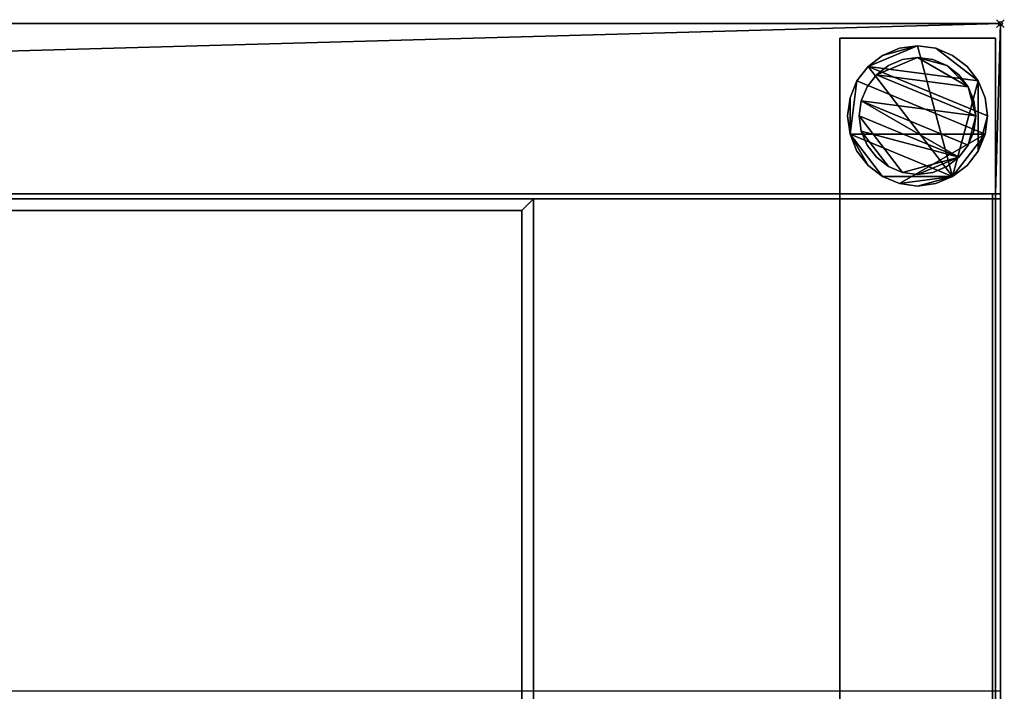
# Model space of a CAD drawing. Units: millimetres. Extents: x -47 to 1629, y -811 to 311.
# Drawn here: x 1324 to 1577, y 138 to 311 of the extents above; entities that cross this region are included whole.
import ezdxf

# ---------------------------------------------------------------- set-up
doc = ezdxf.new("R2010")
doc.units = ezdxf.units.MM
doc.header["$PDMODE"] = 35
for name, color, linetype in [('IQ_200_2D', 1, 'Continuous'), ('IQ_200_3D', 1, 'Continuous'), ('IQ_204_2D', 7, 'Continuous'), ('IQ_INS_3D', 3, 'ByLayer')]:
    doc.layers.add(name, color=color, linetype=linetype)

msp = doc.modelspace()

# ---------------------------------------------------------------- linework, layer by layer
at = {"layer": 'IQ_200_2D'}
for p, q in [((0, 310), (1576, 310)), ((1576, 310), (1576, 265)), ((1576, -265), (1576, 265))]:
    msp.add_line(p, q, dxfattribs=at)
at = {"layer": 'IQ_204_2D'}
for p, q in [((1576, 265), (0, 265)), ((1455.98, 138.39), (1455.98, 265)), ((1091.21, 262), (1452.98, 262)), ((1452.98, 262), (1452.98, 138.39)), ((1576, 138.39), (0, 138.39))]:
    msp.add_line(p, q, dxfattribs=at)
at = {"layer": 'IQ_INS_3D'}
msp.add_point((1576, 310), dxfattribs=at)

# ---------------------------------------------------------------- meshes
at = {"layer": 'IQ_200_3D'}
mesh = msp.add_polyface(dxfattribs=at)
corners = [(1576, -810, 910), (1576, -265, 910), (1529.7, -265, 910), (1529.7, -765, 910), (0, -765, 910), (0, -810, 910), (1576, 265, 910), (1576, 310, 910), (0, 310, 910), (0, 265, 910)]
mesh.append_faces([[corners[k] for k in face] for face in [(9, 6, 7, 8)]])
mesh.append_faces([[corners[k] for k in face] for face in [(1, 2, 3, 0)]], dxfattribs={"vtx2": -1})
mesh.append_faces([[corners[k] for k in face] for face in [(3, 4, 5, 0)]], dxfattribs={"vtx3": -1})
mesh = msp.add_polyface(dxfattribs=at)
corners = [(0, 310, 850.09), (1576, 310, 850.09), (1576, 265, 850.09), (1574.72, 265, 850.09), (1574.72, 266.25, 850.09), (2, 266.25, 850.09), (0, 266.25, 850.09), (1576, -810, 850.09), (0, -810, 850.09), (0, -767.81, 850.09), (2, -767.81, 850.09), (1574, -767.81, 850.09), (1574, -765, 850.09), (1529.7, -765, 850.09), (1529.7, -270.47, 850.09), (1574, -270.47, 850.09), (1574, -267.47, 850.09), (1574.72, -267.47, 850.09), (1574.72, -265, 850.09), (1576, -265, 850.09)]
mesh.append_faces([[corners[k] for k in face] for face in [(15, 17, 19, 12)]], dxfattribs={"vtx0": -1, "vtx1": -1, "vtx2": -1, "vtx3": -1})
mesh.append_faces([[corners[k] for k in face] for face in [(7, 11, 12, 19)]], dxfattribs={"vtx0": -1, "vtx2": -1})
mesh.append_faces([[corners[k] for k in face] for face in [(18, 19, 17)]], dxfattribs={"vtx1": -1})
mesh.append_faces([[corners[k] for k in face] for face in [(4, 5, 1)]], dxfattribs={"vtx1": -1, "vtx2": -1})
mesh.append_faces([[corners[k] for k in face] for face in [(10, 11, 7, 8)]], dxfattribs={"vtx1": -1, "vtx3": -1})
mesh.append_faces([[corners[k] for k in face] for face in [(2, 3, 4, 1), (15, 16, 17), (13, 14, 15, 12), (8, 9, 10)]], dxfattribs={"vtx2": -1})
mesh.append_faces([[corners[k] for k in face] for face in [(5, 6, 0, 1)]], dxfattribs={"vtx3": -1})
mesh = msp.add_polyface(dxfattribs=at)
corners = [(1576, 310, 910), (1576, 310, 850.09), (0, 310, 850.09), (0, 310, 910)]
mesh.append_faces([[corners[k] for k in face] for face in [(0, 1, 2, 3)]])
mesh = msp.add_polyface(dxfattribs=at)
corners = [(1576, 265, 910), (1576, 265, 850.09), (1576, 310, 850.09), (1576, 310, 910)]
mesh.append_faces([[corners[k] for k in face] for face in [(0, 1, 2, 3)]])
mesh = msp.add_polyface(dxfattribs=at)
corners = [(1534.72, 266.25, 850.09), (1574.72, 266.25, 850.09), (1574.72, 306.25, 850.09), (1534.72, 306.25, 850.09)]
mesh.append_faces([[corners[k] for k in face] for face in [(0, 1, 2, 3)]])
mesh = msp.add_polyface(dxfattribs=at)
corners = [(1574.72, 306.25, 75), (1574.72, 266.25, 75), (1534.72, 266.25, 75), (1534.72, 306.25, 75)]
mesh.append_faces([[corners[k] for k in face] for face in [(0, 1, 2, 3)]])
mesh = msp.add_polyface(dxfattribs=at)
corners = [(1574.72, 306.25, 75), (1534.72, 306.25, 75), (1534.72, 306.25, 850.09), (1574.72, 306.25, 850.09)]
mesh.append_faces([[corners[k] for k in face] for face in [(0, 1, 2, 3)]])
mesh = msp.add_polyface(dxfattribs=at)
corners = [(1534.72, 306.25, 75), (1534.72, 266.25, 75), (1534.72, 266.25, 850.09), (1534.72, 306.25, 850.09)]
mesh.append_faces([[corners[k] for k in face] for face in [(0, 1, 2, 3)]])
mesh = msp.add_polyface(dxfattribs=at)
corners = [(1574.72, 266.25, 75), (1574.72, 306.25, 75), (1574.72, 306.25, 850.09), (1574.72, 266.25, 850.09)]
mesh.append_faces([[corners[k] for k in face] for face in [(0, 1, 2, 3)]])
mesh = msp.add_polyface(dxfattribs=at)
corners = [(1572.72, 286.25, 5), (1572.11, 290.91, 5), (1570.31, 295.25, 5), (1567.45, 298.98, 5), (1563.72, 301.84, 5), (1559.38, 303.64, 5), (1554.72, 304.25, 5), (1550.06, 303.64, 5), (1545.72, 301.84, 5), (1541.99, 298.98, 5), (1539.13, 295.25, 5), (1537.34, 290.91, 5), (1536.72, 286.25, 5), (1537.34, 281.59, 5), (1539.13, 277.25, 5), (1541.99, 273.52, 5), (1545.72, 270.66, 5), (1550.06, 268.86, 5), (1554.72, 268.25, 5), (1559.38, 268.86, 5), (1563.72, 270.66, 5), (1567.45, 273.52, 5), (1570.31, 277.25, 5), (1572.11, 281.59, 5)]
mesh.append_faces([[corners[k] for k in face] for face in [(9, 20, 6, 8)]], dxfattribs={"vtx0": -1, "vtx1": -1, "vtx2": -1})
mesh.append_faces([[corners[k] for k in face] for face in [(13, 20, 9, 10)]], dxfattribs={"vtx0": -1, "vtx1": -1, "vtx3": -1})
mesh.append_faces([[corners[k] for k in face] for face in [(13, 15, 16, 20)]], dxfattribs={"vtx0": -1, "vtx2": -1, "vtx3": -1})
mesh.append_faces([[corners[k] for k in face] for face in [(20, 16, 17, 18)]], dxfattribs={"vtx0": -1, "vtx3": -1})
mesh.append_faces([[corners[k] for k in face] for face in [(14, 15, 13), (19, 20, 18)]], dxfattribs={"vtx1": -1})
mesh.append_faces([[corners[k] for k in face] for face in [(5, 6, 20, 2)]], dxfattribs={"vtx1": -1, "vtx2": -1, "vtx3": -1})
mesh.append_faces([[corners[k] for k in face] for face in [(22, 23, 0), (11, 12, 13, 10), (6, 7, 8), (3, 4, 5, 2)]], dxfattribs={"vtx2": -1})
mesh.append_faces([[corners[k] for k in face] for face in [(20, 21, 22, 2), (0, 1, 2, 22)]], dxfattribs={"vtx2": -1, "vtx3": -1})
mesh = msp.add_polyface(dxfattribs=at)
corners = [(1572.72, 286.25, 0), (1572.11, 281.59, 0), (1570.31, 277.25, 0), (1567.45, 273.52, 0), (1563.72, 270.66, 0), (1559.38, 268.86, 0), (1554.72, 268.25, 0), (1550.06, 268.86, 0), (1545.72, 270.66, 0), (1541.99, 273.52, 0), (1539.13, 277.25, 0), (1537.34, 281.59, 0), (1536.72, 286.25, 0), (1537.34, 290.91, 0), (1539.13, 295.25, 0), (1541.99, 298.98, 0), (1545.72, 301.84, 0), (1550.06, 303.64, 0), (1554.72, 304.25, 0), (1559.38, 303.64, 0), (1563.72, 301.84, 0), (1567.45, 298.98, 0), (1570.31, 295.25, 0), (1572.11, 290.91, 0)]
mesh.append_faces([[corners[k] for k in face] for face in [(8, 11, 1, 7), (7, 1, 4)]], dxfattribs={"vtx0": -1, "vtx1": -1, "vtx2": -1})
mesh.append_faces([[corners[k] for k in face] for face in [(22, 15, 18, 19)]], dxfattribs={"vtx0": -1, "vtx1": -1, "vtx3": -1})
mesh.append_faces([[corners[k] for k in face] for face in [(12, 13, 11)]], dxfattribs={"vtx1": -1})
mesh.append_faces([[corners[k] for k in face] for face in [(13, 14, 1, 11)]], dxfattribs={"vtx1": -1, "vtx2": -1, "vtx3": -1})
mesh.append_faces([[corners[k] for k in face] for face in [(14, 15, 0, 1)]], dxfattribs={"vtx1": -1, "vtx3": -1})
mesh.append_faces([[corners[k] for k in face] for face in [(16, 17, 18, 15), (9, 10, 11, 8), (2, 3, 4, 1)]], dxfattribs={"vtx2": -1})
mesh.append_faces([[corners[k] for k in face] for face in [(22, 23, 0, 15)]], dxfattribs={"vtx2": -1, "vtx3": -1})
mesh.append_faces([[corners[k] for k in face] for face in [(19, 20, 21, 22), (4, 5, 6, 7)]], dxfattribs={"vtx3": -1})
mesh = msp.add_polyface(dxfattribs=at)
corners = [(1572.72, 286.25, 5), (1572.72, 286.25, 0), (1572.11, 290.91, 0), (1570.31, 295.25, 0), (1567.45, 298.98, 0), (1563.72, 301.84, 0), (1559.38, 303.64, 0), (1554.72, 304.25, 0), (1550.06, 303.64, 0), (1545.72, 301.84, 0), (1541.99, 298.98, 0), (1539.13, 295.25, 0), (1537.34, 290.91, 0), (1536.72, 286.25, 0), (1536.72, 286.25, 5), (1537.34, 290.91, 5), (1539.13, 295.25, 5), (1541.99, 298.98, 5), (1545.72, 301.84, 5), (1550.06, 303.64, 5), (1554.72, 304.25, 5), (1559.38, 303.64, 5), (1563.72, 301.84, 5), (1567.45, 298.98, 5), (1570.31, 295.25, 5), (1572.11, 290.91, 5)]
mesh.append_faces([[corners[k] for k in face] for face in [(15, 12, 13, 14), (2, 25, 0, 1)]], dxfattribs={"vtx0": -1})
mesh.append_faces([[corners[k] for k in face] for face in [(16, 11, 12, 15), (18, 9, 10, 17), (17, 10, 11, 16), (19, 8, 9, 18), (8, 19, 20, 7), (21, 6, 7, 20), (22, 5, 6, 21), (24, 3, 4, 23), (23, 4, 5, 22), (25, 2, 3, 24)]], dxfattribs={"vtx0": -1, "vtx2": -1})
mesh = msp.add_polyface(dxfattribs=at)
corners = [(1569.72, 286.25, 75), (1569.21, 290.13, 75), (1567.71, 293.75, 75), (1565.33, 296.86, 75), (1562.22, 299.24, 75), (1558.6, 300.74, 75), (1554.72, 301.25, 75), (1550.84, 300.74, 75), (1547.22, 299.24, 75), (1544.12, 296.86, 75), (1541.73, 293.75, 75), (1540.23, 290.13, 75), (1539.72, 286.25, 75), (1540.23, 282.37, 75), (1541.73, 278.75, 75), (1544.12, 275.64, 75), (1547.22, 273.26, 75), (1550.84, 271.76, 75), (1554.72, 271.25, 75), (1558.6, 271.76, 75), (1562.22, 273.26, 75), (1565.33, 275.64, 75), (1567.71, 278.75, 75), (1569.21, 282.37, 75)]
mesh.append_faces([[corners[k] for k in face] for face in [(9, 6, 7, 8), (6, 4, 5)]], dxfattribs={"vtx0": -1})
mesh.append_faces([[corners[k] for k in face] for face in [(2, 6, 9, 0)]], dxfattribs={"vtx0": -1, "vtx1": -1, "vtx2": -1, "vtx3": -1})
mesh.append_faces([[corners[k] for k in face] for face in [(21, 12, 17, 18)]], dxfattribs={"vtx0": -1, "vtx1": -1, "vtx3": -1})
mesh.append_faces([[corners[k] for k in face] for face in [(1, 2, 0)]], dxfattribs={"vtx1": -1})
mesh.append_faces([[corners[k] for k in face] for face in [(16, 17, 12, 13), (21, 22, 11, 12)]], dxfattribs={"vtx1": -1, "vtx3": -1})
mesh.append_faces([[corners[k] for k in face] for face in [(14, 15, 16, 13)]], dxfattribs={"vtx2": -1})
mesh.append_faces([[corners[k] for k in face] for face in [(22, 23, 0, 11), (9, 10, 11, 0), (2, 3, 4, 6)]], dxfattribs={"vtx2": -1, "vtx3": -1})
mesh.append_faces([[corners[k] for k in face] for face in [(18, 19, 20, 21)]], dxfattribs={"vtx3": -1})
mesh = msp.add_polyface(dxfattribs=at)
corners = [(1569.72, 286.25, 5), (1569.21, 282.37, 5), (1567.71, 278.75, 5), (1565.33, 275.64, 5), (1562.22, 273.26, 5), (1558.6, 271.76, 5), (1554.72, 271.25, 5), (1550.84, 271.76, 5), (1547.22, 273.26, 5), (1544.12, 275.64, 5), (1541.73, 278.75, 5), (1540.23, 282.37, 5), (1539.72, 286.25, 5), (1540.23, 290.13, 5), (1541.73, 293.75, 5), (1544.12, 296.86, 5), (1547.22, 299.24, 5), (1550.84, 300.74, 5), (1554.72, 301.25, 5), (1558.6, 300.74, 5), (1562.22, 299.24, 5), (1565.33, 296.86, 5), (1567.71, 293.75, 5), (1569.21, 290.13, 5)]
mesh.append_faces([[corners[k] for k in face] for face in [(2, 0, 1)]], dxfattribs={"vtx0": -1})
mesh.append_faces([[corners[k] for k in face] for face in [(13, 3, 11, 12), (7, 3, 6)]], dxfattribs={"vtx0": -1, "vtx1": -1})
mesh.append_faces([[corners[k] for k in face] for face in [(22, 15, 18, 20)]], dxfattribs={"vtx0": -1, "vtx1": -1, "vtx2": -1, "vtx3": -1})
mesh.append_faces([[corners[k] for k in face] for face in [(13, 0, 2, 3)]], dxfattribs={"vtx0": -1, "vtx1": -1, "vtx3": -1})
mesh.append_faces([[corners[k] for k in face] for face in [(17, 18, 15, 16), (21, 22, 20)]], dxfattribs={"vtx1": -1})
mesh.append_faces([[corners[k] for k in face] for face in [(7, 8, 11, 3)]], dxfattribs={"vtx1": -1, "vtx2": -1, "vtx3": -1})
mesh.append_faces([[corners[k] for k in face] for face in [(18, 19, 20), (9, 10, 11, 8), (4, 5, 6, 3)]], dxfattribs={"vtx2": -1})
mesh.append_faces([[corners[k] for k in face] for face in [(13, 14, 15, 0), (22, 23, 0, 15)]], dxfattribs={"vtx2": -1, "vtx3": -1})
mesh = msp.add_polyface(dxfattribs=at)
corners = [(1569.72, 286.25, 75), (1569.72, 286.25, 5), (1569.21, 290.13, 5), (1567.71, 293.75, 5), (1565.33, 296.86, 5), (1562.22, 299.24, 5), (1558.6, 300.74, 5), (1554.72, 301.25, 5), (1550.84, 300.74, 5), (1547.22, 299.24, 5), (1544.12, 296.86, 5), (1541.73, 293.75, 5), (1540.23, 290.13, 5), (1539.72, 286.25, 5), (1539.72, 286.25, 75), (1540.23, 290.13, 75), (1541.73, 293.75, 75), (1544.12, 296.86, 75), (1547.22, 299.24, 75), (1550.84, 300.74, 75), (1554.72, 301.25, 75), (1558.6, 300.74, 75), (1562.22, 299.24, 75), (1565.33, 296.86, 75), (1567.71, 293.75, 75), (1569.21, 290.13, 75)]
mesh.append_faces([[corners[k] for k in face] for face in [(15, 12, 13, 14)]], dxfattribs={"vtx0": -1})
mesh.append_faces([[corners[k] for k in face] for face in [(11, 16, 17, 10)]], dxfattribs={"vtx0": -1, "vtx2": -1})
mesh.append_faces([[corners[k] for k in face] for face in [(1, 2, 25, 0)]], dxfattribs={"vtx1": -1})
mesh.append_faces([[corners[k] for k in face] for face in [(8, 9, 18, 19), (9, 10, 17, 18), (7, 8, 19, 20), (15, 16, 11, 12), (5, 6, 21, 22), (4, 5, 22, 23), (2, 3, 24, 25), (3, 4, 23, 24), (20, 21, 6, 7)]], dxfattribs={"vtx1": -1, "vtx3": -1})
mesh = msp.add_polyface(dxfattribs=at)
corners = [(1536.72, 286.25, 5), (1536.72, 286.25, 0), (1537.34, 281.59, 0), (1539.13, 277.25, 0), (1541.99, 273.52, 0), (1545.72, 270.66, 0), (1550.06, 268.86, 0), (1554.72, 268.25, 0), (1559.38, 268.86, 0), (1563.72, 270.66, 0), (1567.45, 273.52, 0), (1570.31, 277.25, 0), (1572.11, 281.59, 0), (1572.72, 286.25, 0), (1572.72, 286.25, 5), (1572.11, 281.59, 5), (1570.31, 277.25, 5), (1567.45, 273.52, 5), (1563.72, 270.66, 5), (1559.38, 268.86, 5), (1554.72, 268.25, 5), (1550.06, 268.86, 5), (1545.72, 270.66, 5), (1541.99, 273.52, 5), (1539.13, 277.25, 5), (1537.34, 281.59, 5)]
mesh.append_faces([[corners[k] for k in face] for face in [(15, 12, 13, 14), (2, 25, 0, 1)]], dxfattribs={"vtx0": -1})
mesh.append_faces([[corners[k] for k in face] for face in [(16, 11, 12, 15), (18, 9, 10, 17), (17, 10, 11, 16), (19, 8, 9, 18), (8, 19, 20, 7), (21, 6, 7, 20), (22, 5, 6, 21), (24, 3, 4, 23), (23, 4, 5, 22), (25, 2, 3, 24)]], dxfattribs={"vtx0": -1, "vtx2": -1})
mesh = msp.add_polyface(dxfattribs=at)
corners = [(1539.72, 286.25, 75), (1539.72, 286.25, 5), (1540.23, 282.37, 5), (1541.73, 278.75, 5), (1544.12, 275.64, 5), (1547.22, 273.26, 5), (1550.84, 271.76, 5), (1554.72, 271.25, 5), (1558.6, 271.76, 5), (1562.22, 273.26, 5), (1565.33, 275.64, 5), (1567.71, 278.75, 5), (1569.21, 282.37, 5), (1569.72, 286.25, 5), (1569.72, 286.25, 75), (1569.21, 282.37, 75), (1567.71, 278.75, 75), (1565.33, 275.64, 75), (1562.22, 273.26, 75), (1558.6, 271.76, 75), (1554.72, 271.25, 75), (1550.84, 271.76, 75), (1547.22, 273.26, 75), (1544.12, 275.64, 75), (1541.73, 278.75, 75), (1540.23, 282.37, 75)]
mesh.append_faces([[corners[k] for k in face] for face in [(1, 2, 25, 0)]], dxfattribs={"vtx1": -1})
mesh.append_faces([[corners[k] for k in face] for face in [(11, 12, 15, 16), (10, 11, 16, 17), (8, 9, 18, 19), (9, 10, 17, 18), (7, 8, 19, 20), (5, 6, 21, 22), (4, 5, 22, 23), (2, 3, 24, 25), (3, 4, 23, 24), (20, 21, 6, 7)]], dxfattribs={"vtx1": -1, "vtx3": -1})
mesh.append_faces([[corners[k] for k in face] for face in [(12, 13, 14, 15)]], dxfattribs={"vtx3": -1})
mesh = msp.add_polyface(dxfattribs=at)
corners = [(0, 134.39, 747.06), (0, 266.25, 785.09), (2, 266.25, 785.09), (1574.72, 266.25, 785.09), (1574.72, 134.39, 747.06), (2, 134.39, 747.06)]
mesh.append_faces([[corners[k] for k in face] for face in [(5, 0, 1, 2), (2, 3, 4, 5)]], dxfattribs={"vtx3": -1})
mesh = msp.add_polyface(dxfattribs=at)
corners = [(0, 266.25, 785.09), (0, 266.25, 850.09), (2, 266.25, 850.09), (1574.72, 266.25, 850.09), (1574.72, 266.25, 785.09), (2, 266.25, 785.09)]
mesh.append_faces([[corners[k] for k in face] for face in [(5, 0, 1, 2), (2, 3, 4, 5)]], dxfattribs={"vtx3": -1})
mesh = msp.add_polyface(dxfattribs=at)
corners = [(1534.72, 266.25, 270), (1534.72, -521.74, 270), (1574.72, -521.74, 270), (1574.72, 266.25, 270)]
mesh.append_faces([[corners[k] for k in face] for face in [(0, 1, 2, 3)]])
mesh = msp.add_polyface(dxfattribs=at)
corners = [(1574.72, -521.74, 240.1), (1534.72, -521.74, 240.1), (1534.72, 266.25, 240.1), (1574.72, 266.25, 240.1)]
mesh.append_faces([[corners[k] for k in face] for face in [(0, 1, 2, 3)]])
mesh = msp.add_polyface(dxfattribs=at)
corners = [(1574.72, 266.25, 270), (1574.72, 266.25, 240.1), (1534.72, 266.25, 240.1), (1534.72, 266.25, 270)]
mesh.append_faces([[corners[k] for k in face] for face in [(0, 1, 2, 3)]])
mesh = msp.add_polyface(dxfattribs=at)
corners = [(1534.72, 266.25, 270), (1534.72, 266.25, 240.1), (1534.72, -521.74, 240.1), (1534.72, -521.74, 270)]
mesh.append_faces([[corners[k] for k in face] for face in [(0, 1, 2, 3)]])
mesh = msp.add_polyface(dxfattribs=at)
corners = [(1534.72, 266.25, 75), (1574.72, 266.25, 75), (1574.72, 266.25, 850.09), (1534.72, 266.25, 850.09)]
mesh.append_faces([[corners[k] for k in face] for face in [(0, 1, 2, 3)]])
mesh = msp.add_polyface(dxfattribs=at)
corners = [(1574, 266.25, 785.09), (1574, 134.39, 747.06), (1574, -267.47, 747.06), (1574, -767.81, 782.05), (1574, -767.81, 850.09), (1574, -267.47, 850.09), (1574, -267.47, 836.94), (1574, 265, 836.94), (1574, 265, 850.09), (1574, 266.25, 850.09)]
mesh.append_faces([[corners[k] for k in face] for face in [(1, 6, 7, 0)]], dxfattribs={"vtx0": -1, "vtx2": -1})
mesh.append_faces([[corners[k] for k in face] for face in [(2, 3, 6, 1)]], dxfattribs={"vtx1": -1, "vtx2": -1})
mesh.append_faces([[corners[k] for k in face] for face in [(4, 5, 6, 3)]], dxfattribs={"vtx2": -1})
mesh.append_faces([[corners[k] for k in face] for face in [(7, 8, 9, 0)]], dxfattribs={"vtx3": -1})
mesh = msp.add_polyface(dxfattribs=at)
corners = [(1574, 266.25, 785.09), (1576, 266.25, 785.09), (1576, 134.39, 747.06), (1574, 134.39, 747.06)]
mesh.append_faces([[corners[k] for k in face] for face in [(0, 1, 2, 3)]])
mesh = msp.add_polyface(dxfattribs=at)
corners = [(1574, 266.25, 850.09), (1576, 266.25, 850.09), (1576, 266.25, 785.09), (1574, 266.25, 785.09)]
mesh.append_faces([[corners[k] for k in face] for face in [(0, 1, 2, 3)]])
mesh = msp.add_polyface(dxfattribs=at)
corners = [(1574.72, -521.74, 270), (1574.72, -521.74, 240.1), (1574.72, 266.25, 240.1), (1574.72, 266.25, 270)]
mesh.append_faces([[corners[k] for k in face] for face in [(0, 1, 2, 3)]])
mesh = msp.add_polyface(dxfattribs=at)
corners = [(1574.72, 134.39, 747.06), (1574.72, 266.25, 785.09), (1574.72, 266.25, 850.09), (1574.72, 265, 850.09), (1574.72, 265, 787.85), (1574.72, 133.97, 750.06), (1574.72, -265, 750.06), (1574.72, -265, 850.09), (1574.72, -267.47, 850.09), (1574.72, -267.47, 747.06)]
mesh.append_faces([[corners[k] for k in face] for face in [(0, 5, 6, 9)]], dxfattribs={"vtx0": -1, "vtx2": -1})
mesh.append_faces([[corners[k] for k in face] for face in [(8, 9, 6, 7)]], dxfattribs={"vtx1": -1})
mesh.append_faces([[corners[k] for k in face] for face in [(0, 1, 4, 5)]], dxfattribs={"vtx1": -1, "vtx3": -1})
mesh.append_faces([[corners[k] for k in face] for face in [(2, 3, 4, 1)]], dxfattribs={"vtx2": -1})
mesh = msp.add_polyface(dxfattribs=at)
corners = [(1576, 266.25, 785.09), (1576, 266.25, 850.09), (1576, 265, 850.09), (1576, 265, 836.94), (1576, -267.47, 836.94), (1576, -267.47, 850.09), (1576, -767.81, 850.09), (1576, -767.81, 782.05), (1576, -267.47, 747.06), (1576, 134.39, 747.06)]
mesh.append_faces([[corners[k] for k in face] for face in [(4, 7, 8, 9)]], dxfattribs={"vtx0": -1, "vtx3": -1})
mesh.append_faces([[corners[k] for k in face] for face in [(6, 7, 4, 5)]], dxfattribs={"vtx1": -1})
mesh.append_faces([[corners[k] for k in face] for face in [(3, 4, 9, 0)]], dxfattribs={"vtx1": -1, "vtx3": -1})
mesh.append_faces([[corners[k] for k in face] for face in [(1, 2, 3, 0)]], dxfattribs={"vtx2": -1})
mesh = msp.add_polyface(dxfattribs=at)
corners = [(1576, 265, 910), (0, 265, 910), (0, 265, 850.09), (2, 265, 850.09), (2, 265, 787.85), (1574.72, 265, 787.85), (1574.72, 265, 850.09), (1576, 265, 850.09)]
mesh.append_faces([[corners[k] for k in face] for face in [(3, 0, 1, 2)]], dxfattribs={"vtx0": -1})
mesh.append_faces([[corners[k] for k in face] for face in [(6, 7, 0, 3)]], dxfattribs={"vtx2": -1, "vtx3": -1})
mesh.append_faces([[corners[k] for k in face] for face in [(3, 4, 5, 6)]], dxfattribs={"vtx3": -1})
mesh = msp.add_polyface(dxfattribs=at)
corners = [(1574.72, 265, 787.85), (2, 265, 787.85), (2, 133.97, 750.06), (1574.72, 133.97, 750.06)]
mesh.append_faces([[corners[k] for k in face] for face in [(0, 1, 2, 3)]])
mesh = msp.add_polyface(dxfattribs=at)
corners = [(1088.21, -265, 860.94), (1120.42, -265, 860.94), (1120.42, -262, 860.94), (1091.21, -262, 860.94), (1091.21, 262, 860.94), (1452.98, 262, 860.94), (1452.98, -262, 860.94), (1423.61, -262, 860.94), (1423.61, -265, 860.94), (1455.98, -265, 860.94), (1455.98, 265, 860.94), (1088.21, 265, 860.94)]
mesh.append_faces([[corners[k] for k in face] for face in [(3, 0, 1, 2)]], dxfattribs={"vtx0": -1})
mesh.append_faces([[corners[k] for k in face] for face in [(0, 3, 4, 11), (11, 4, 5, 10)]], dxfattribs={"vtx0": -1, "vtx2": -1})
mesh.append_faces([[corners[k] for k in face] for face in [(8, 9, 6, 7)]], dxfattribs={"vtx1": -1})
mesh.append_faces([[corners[k] for k in face] for face in [(5, 6, 9, 10)]], dxfattribs={"vtx1": -1, "vtx3": -1})
mesh = msp.add_polyface(dxfattribs=at)
corners = [(1088.21, -265, 831.23), (1088.21, 265, 831.23), (1455.98, 265, 831.23), (1455.98, -265, 831.23), (1423.61, -265, 831.23), (1423.61, -262, 831.23), (1452.98, -262, 831.23), (1452.98, 262, 831.23), (1091.21, 262, 831.23), (1091.21, -262, 831.23), (1120.42, -262, 831.23), (1120.42, -265, 831.23)]
mesh.append_faces([[corners[k] for k in face] for face in [(6, 3, 4, 5)]], dxfattribs={"vtx0": -1})
mesh.append_faces([[corners[k] for k in face] for face in [(3, 6, 7, 2), (2, 7, 8, 1)]], dxfattribs={"vtx0": -1, "vtx2": -1})
mesh.append_faces([[corners[k] for k in face] for face in [(11, 0, 9, 10)]], dxfattribs={"vtx1": -1})
mesh.append_faces([[corners[k] for k in face] for face in [(8, 9, 0, 1)]], dxfattribs={"vtx1": -1, "vtx3": -1})
mesh = msp.add_polyface(dxfattribs=at)
corners = [(1455.98, 265, 860.94), (1455.98, 265, 831.23), (1088.21, 265, 831.23), (1088.21, 265, 860.94)]
mesh.append_faces([[corners[k] for k in face] for face in [(0, 1, 2, 3)]])
mesh = msp.add_polyface(dxfattribs=at)
corners = [(1088.21, -265, 860.94), (1120.42, -265, 860.94), (1120.42, -262, 860.94), (1091.21, -262, 860.94), (1091.21, 262, 860.94), (1452.98, 262, 860.94), (1452.98, -262, 860.94), (1423.61, -262, 860.94), (1423.61, -265, 860.94), (1455.98, -265, 860.94), (1455.98, 265, 860.94), (1088.21, 265, 860.94)]
mesh.append_faces([[corners[k] for k in face] for face in [(3, 0, 1, 2)]], dxfattribs={"vtx0": -1})
mesh.append_faces([[corners[k] for k in face] for face in [(0, 3, 4, 11), (11, 4, 5, 10)]], dxfattribs={"vtx0": -1, "vtx2": -1})
mesh.append_faces([[corners[k] for k in face] for face in [(8, 9, 6, 7)]], dxfattribs={"vtx1": -1})
mesh.append_faces([[corners[k] for k in face] for face in [(5, 6, 9, 10)]], dxfattribs={"vtx1": -1, "vtx3": -1})
mesh = msp.add_polyface(dxfattribs=at)
corners = [(1088.21, -265, 831.23), (1088.21, 265, 831.23), (1455.98, 265, 831.23), (1455.98, -265, 831.23), (1423.61, -265, 831.23), (1423.61, -262, 831.23), (1452.98, -262, 831.23), (1452.98, 262, 831.23), (1091.21, 262, 831.23), (1091.21, -262, 831.23), (1120.42, -262, 831.23), (1120.42, -265, 831.23)]
mesh.append_faces([[corners[k] for k in face] for face in [(6, 3, 4, 5)]], dxfattribs={"vtx0": -1})
mesh.append_faces([[corners[k] for k in face] for face in [(3, 6, 7, 2), (2, 7, 8, 1)]], dxfattribs={"vtx0": -1, "vtx2": -1})
mesh.append_faces([[corners[k] for k in face] for face in [(11, 0, 9, 10)]], dxfattribs={"vtx1": -1})
mesh.append_faces([[corners[k] for k in face] for face in [(8, 9, 0, 1)]], dxfattribs={"vtx1": -1, "vtx3": -1})
mesh = msp.add_polyface(dxfattribs=at)
corners = [(1455.98, 265, 860.94), (1455.98, 265, 831.23), (1088.21, 265, 831.23), (1088.21, 265, 860.94)]
mesh.append_faces([[corners[k] for k in face] for face in [(0, 1, 2, 3)]])
mesh = msp.add_polyface(dxfattribs=at)
corners = [(1455.98, -265, 860.94), (1455.98, -265, 831.23), (1455.98, 265, 831.23), (1455.98, 265, 860.94)]
mesh.append_faces([[corners[k] for k in face] for face in [(0, 1, 2, 3)]])
mesh = msp.add_polyface(dxfattribs=at)
corners = [(1455.98, -265, 860.94), (1455.98, -265, 831.23), (1455.98, 265, 831.23), (1455.98, 265, 860.94)]
mesh.append_faces([[corners[k] for k in face] for face in [(0, 1, 2, 3)]])
mesh = msp.add_polyface(dxfattribs=at)
corners = [(1574, 265, 836.94), (1576, 265, 836.94), (1576, 265, 850.09), (1574, 265, 850.09)]
mesh.append_faces([[corners[k] for k in face] for face in [(0, 1, 2, 3)]])
mesh = msp.add_polyface(dxfattribs=at)
corners = [(1574, -267.47, 836.94), (1576, -267.47, 836.94), (1576, 265, 836.94), (1574, 265, 836.94)]
mesh.append_faces([[corners[k] for k in face] for face in [(0, 1, 2, 3)]])
mesh = msp.add_polyface(dxfattribs=at)
corners = [(1091.21, 262, 860.94), (1091.21, 262, 831.23), (1452.98, 262, 831.23), (1452.98, 262, 860.94)]
mesh.append_faces([[corners[k] for k in face] for face in [(0, 1, 2, 3)]])
mesh = msp.add_polyface(dxfattribs=at)
corners = [(1091.21, 262, 860.94), (1091.21, 262, 831.23), (1452.98, 262, 831.23), (1452.98, 262, 860.94)]
mesh.append_faces([[corners[k] for k in face] for face in [(0, 1, 2, 3)]])
mesh = msp.add_polyface(dxfattribs=at)
corners = [(1452.98, 262, 860.94), (1452.98, 262, 831.23), (1452.98, -262, 831.23), (1452.98, -262, 860.94)]
mesh.append_faces([[corners[k] for k in face] for face in [(0, 1, 2, 3)]])
mesh = msp.add_polyface(dxfattribs=at)
corners = [(1452.98, 262, 860.94), (1452.98, 262, 831.23), (1452.98, -262, 831.23), (1452.98, -262, 860.94)]
mesh.append_faces([[corners[k] for k in face] for face in [(0, 1, 2, 3)]])

doc.saveas('drawing.dxf')
